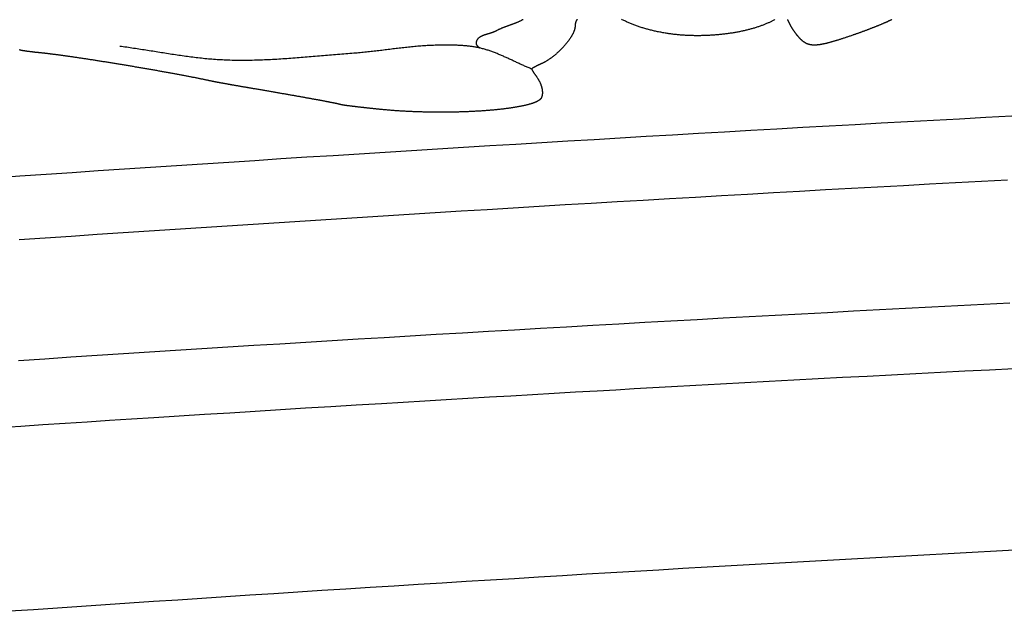
# Model space of a CAD drawing. Units: millimetres. Extents: x -442 to 1315, y -469 to 101.
# Drawn here: x 126 to 200, y -430 to -385 of the extents above; entities that cross this region are included whole.
import ezdxf

# ---------------------------------------------------------------- set-up
doc = ezdxf.new("R2010")
doc.units = ezdxf.units.MM
doc.layers.add('Vector Layer 1', color=7, linetype='Continuous', lineweight=30)

msp = doc.modelspace()

# ---------------------------------------------------------------- linework, layer by layer
at = {"layer": 'Vector Layer 1', "color": 18, "lineweight": 30, "true_color": 0x000000, "extrusion": (0, 0, -1)}
for points in [[(-168.227, -385.265), (-168.223, -385.27), (-168.218, -385.275), (-168.213, -385.28), (-168.208, -385.283), (-168.208, -385.283), (-168.202, -385.288), (-168.195, -385.293), (-168.189, -385.299), (-168.182, -385.306), (-168.176, -385.313), (-168.17, -385.321), (-168.164, -385.33), (-168.158, -385.34), (-168.152, -385.35), (-168.146, -385.36), (-168.141, -385.372), (-168.135, -385.383), (-168.13, -385.396), (-168.125, -385.408), (-168.12, -385.422), (-168.115, -385.435), (-168.11, -385.45), (-168.106, -385.464), (-168.102, -385.479), (-168.098, -385.494), (-168.094, -385.51), (-168.09, -385.526), (-168.087, -385.542), (-168.084, -385.559), (-168.081, -385.575), (-168.078, -385.592), (-168.076, -385.61), (-168.073, -385.627), (-168.072, -385.644), (-168.07, -385.662), (-168.068, -385.68), (-168.067, -385.698), (-168.067, -385.716), (-168.066, -385.734), (-168.066, -385.751), (-168.066, -385.751), (-168.065, -385.773), (-168.064, -385.794), (-168.063, -385.816), (-168.06, -385.839), (-168.057, -385.862), (-168.053, -385.885), (-168.049, -385.908), (-168.044, -385.932), (-168.038, -385.956), (-168.032, -385.981), (-168.025, -386.005), (-168.017, -386.03), (-168.009, -386.056), (-168, -386.081), (-167.991, -386.107), (-167.981, -386.133), (-167.971, -386.16), (-167.96, -386.186), (-167.948, -386.213), (-167.936, -386.24), (-167.923, -386.268), (-167.91, -386.295), (-167.896, -386.323), (-167.882, -386.351), (-167.867, -386.379), (-167.851, -386.408), (-167.836, -386.436), (-167.819, -386.465), (-167.802, -386.494), (-167.785, -386.523), (-167.767, -386.552), (-167.749, -386.581), (-167.73, -386.61), (-167.711, -386.64), (-167.692, -386.67), (-167.672, -386.699), (-167.651, -386.729), (-167.631, -386.759), (-167.609, -386.789), (-167.588, -386.819), (-167.566, -386.849), (-167.543, -386.879), (-167.52, -386.909), (-167.497, -386.939), (-167.474, -386.97), (-167.45, -387), (-167.425, -387.03), (-167.401, -387.06), (-167.376, -387.09), (-167.351, -387.121), (-167.325, -387.151), (-167.299, -387.181), (-167.273, -387.211), (-167.247, -387.241), (-167.22, -387.271), (-167.193, -387.301), (-167.165, -387.331), (-167.138, -387.36), (-167.11, -387.39), (-167.082, -387.419), (-167.054, -387.449), (-167.025, -387.478), (-166.996, -387.507), (-166.967, -387.536), (-166.938, -387.565), (-166.908, -387.594), (-166.879, -387.622), (-166.849, -387.651), (-166.819, -387.679), (-166.789, -387.707), (-166.758, -387.735), (-166.728, -387.762), (-166.697, -387.79), (-166.666, -387.817), (-166.635, -387.844), (-166.604, -387.87), (-166.573, -387.897), (-166.542, -387.923), (-166.51, -387.949), (-166.479, -387.974), (-166.447, -388), (-166.416, -388.025), (-166.384, -388.05), (-166.352, -388.074), (-166.32, -388.098), (-166.288, -388.122), (-166.256, -388.146), (-166.224, -388.169), (-166.192, -388.191), (-166.16, -388.214), (-166.128, -388.236), (-166.096, -388.258), (-166.063, -388.279), (-166.031, -388.3), (-165.999, -388.32), (-165.967, -388.34), (-165.935, -388.36), (-165.903, -388.379), (-165.871, -388.398), (-165.839, -388.417), (-165.807, -388.434), (-165.775, -388.452), (-165.744, -388.469), (-165.712, -388.485), (-165.68, -388.501), (-165.649, -388.517), (-165.618, -388.532), (-165.586, -388.547), (-165.555, -388.561), (-165.555, -388.561), (-165.532, -388.571), (-165.509, -388.581), (-165.486, -388.591), (-165.464, -388.602), (-165.442, -388.612), (-165.419, -388.622), (-165.398, -388.632), (-165.376, -388.642), (-165.355, -388.652), (-165.333, -388.662), (-165.312, -388.672), (-165.292, -388.682), (-165.271, -388.692), (-165.251, -388.702), (-165.232, -388.712), (-165.212, -388.722), (-165.193, -388.731), (-165.174, -388.741), (-165.156, -388.75), (-165.138, -388.759), (-165.12, -388.769), (-165.103, -388.778), (-165.086, -388.787), (-165.07, -388.795), (-165.053, -388.804), (-165.038, -388.813), (-165.022, -388.821), (-165.008, -388.829), (-164.993, -388.838), (-164.979, -388.846), (-164.966, -388.853), (-164.953, -388.861), (-164.941, -388.868), (-164.929, -388.876), (-164.917, -388.883), (-164.906, -388.89), (-164.896, -388.896), (-164.886, -388.903), (-164.877, -388.909), (-164.868, -388.915), (-164.86, -388.921), (-164.853, -388.927), (-164.846, -388.932), (-164.839, -388.937), (-164.834, -388.942), (-164.829, -388.947), (-164.824, -388.951), (-164.82, -388.955), (-164.817, -388.959), (-164.815, -388.963), (-164.813, -388.966), (-164.812, -388.969), (-164.812, -388.972), (-164.812, -388.972), (-164.812, -388.975), (-164.813, -388.979), (-164.814, -388.983), (-164.815, -388.988), (-164.817, -388.994), (-164.82, -389), (-164.823, -389.007), (-164.826, -389.014), (-164.83, -389.022), (-164.834, -389.03), (-164.838, -389.039), (-164.843, -389.048), (-164.848, -389.058), (-164.854, -389.068), (-164.86, -389.078), (-164.866, -389.089), (-164.873, -389.1), (-164.88, -389.112), (-164.887, -389.124), (-164.895, -389.136), (-164.903, -389.149), (-164.911, -389.162), (-164.919, -389.175), (-164.928, -389.189), (-164.937, -389.203), (-164.947, -389.217), (-164.956, -389.231), (-164.966, -389.246), (-164.976, -389.261), (-164.986, -389.276), (-164.997, -389.291), (-165.008, -389.307), (-165.019, -389.323), (-165.03, -389.339), (-165.041, -389.355), (-165.053, -389.371), (-165.064, -389.387), (-165.076, -389.404), (-165.088, -389.42), (-165.1, -389.437), (-165.112, -389.454), (-165.125, -389.47), (-165.137, -389.487), (-165.15, -389.504), (-165.15, -389.504), (-165.17, -389.532), (-165.19, -389.559), (-165.21, -389.587), (-165.229, -389.616), (-165.248, -389.644), (-165.266, -389.672), (-165.284, -389.701), (-165.301, -389.73), (-165.318, -389.759), (-165.335, -389.788), (-165.351, -389.817), (-165.366, -389.847), (-165.381, -389.876), (-165.396, -389.905), (-165.41, -389.935), (-165.424, -389.964), (-165.438, -389.994), (-165.45, -390.024), (-165.463, -390.053), (-165.475, -390.083), (-165.486, -390.113), (-165.497, -390.142), (-165.508, -390.172), (-165.518, -390.201), (-165.528, -390.231), (-165.537, -390.26), (-165.545, -390.289), (-165.553, -390.319), (-165.561, -390.348), (-165.568, -390.377), (-165.575, -390.405), (-165.581, -390.434), (-165.586, -390.463), (-165.591, -390.491), (-165.596, -390.519), (-165.6, -390.547), (-165.604, -390.575), (-165.607, -390.602), (-165.609, -390.63), (-165.611, -390.657), (-165.613, -390.683), (-165.614, -390.71), (-165.614, -390.736), (-165.614, -390.762), (-165.613, -390.788), (-165.612, -390.813), (-165.61, -390.838), (-165.608, -390.862), (-165.605, -390.887), (-165.601, -390.911), (-165.597, -390.934), (-165.593, -390.957), (-165.588, -390.98), (-165.582, -391.002), (-165.576, -391.024), (-165.569, -391.045), (-165.562, -391.066), (-165.554, -391.087), (-165.545, -391.107), (-165.536, -391.126), (-165.526, -391.145), (-165.526, -391.145), (-165.519, -391.158), (-165.511, -391.17), (-165.502, -391.183), (-165.493, -391.195), (-165.482, -391.208), (-165.471, -391.22), (-165.459, -391.233), (-165.447, -391.245), (-165.433, -391.257), (-165.419, -391.269), (-165.404, -391.281), (-165.389, -391.293), (-165.372, -391.305), (-165.355, -391.317), (-165.337, -391.329), (-165.319, -391.341), (-165.3, -391.353), (-165.28, -391.364), (-165.259, -391.376), (-165.238, -391.387), (-165.215, -391.399), (-165.193, -391.41), (-165.169, -391.421), (-165.145, -391.433), (-165.12, -391.444), (-165.094, -391.455), (-165.068, -391.466), (-165.041, -391.477), (-165.014, -391.488), (-164.986, -391.499), (-164.957, -391.51), (-164.927, -391.52), (-164.897, -391.531), (-164.866, -391.542), (-164.835, -391.552), (-164.803, -391.562), (-164.77, -391.573), (-164.737, -391.583), (-164.703, -391.593), (-164.668, -391.603), (-164.633, -391.614), (-164.597, -391.624), (-164.561, -391.634), (-164.524, -391.643), (-164.486, -391.653), (-164.448, -391.663), (-164.409, -391.672), (-164.37, -391.682), (-164.33, -391.692), (-164.29, -391.701), (-164.249, -391.71), (-164.207, -391.72), (-164.165, -391.729), (-164.122, -391.738), (-164.079, -391.747), (-164.035, -391.756), (-163.991, -391.765), (-163.946, -391.774), (-163.901, -391.782), (-163.855, -391.791), (-163.809, -391.799), (-163.762, -391.808), (-163.714, -391.816), (-163.666, -391.825), (-163.618, -391.833), (-163.569, -391.841), (-163.52, -391.849), (-163.47, -391.857), (-163.419, -391.865), (-163.368, -391.873), (-163.317, -391.881), (-163.265, -391.889), (-163.213, -391.896), (-163.16, -391.904), (-163.107, -391.911), (-163.054, -391.918), (-163, -391.926), (-162.945, -391.933), (-162.89, -391.94), (-162.835, -391.947), (-162.779, -391.954), (-162.723, -391.961), (-162.666, -391.968), (-162.609, -391.974), (-162.552, -391.981), (-162.494, -391.987), (-162.436, -391.994), (-162.377, -392), (-162.318, -392.006), (-162.259, -392.013), (-162.199, -392.019), (-162.139, -392.025), (-162.078, -392.031), (-162.017, -392.036), (-161.956, -392.042), (-161.894, -392.048), (-161.832, -392.053), (-161.77, -392.059), (-161.708, -392.064), (-161.645, -392.069), (-161.581, -392.075), (-161.518, -392.08), (-161.454, -392.085), (-161.389, -392.089), (-161.325, -392.094), (-161.26, -392.099), (-161.195, -392.104), (-161.129, -392.108), (-161.063, -392.113), (-160.997, -392.117), (-160.931, -392.121), (-160.864, -392.125), (-160.797, -392.129), (-160.73, -392.133), (-160.662, -392.137), (-160.595, -392.141), (-160.527, -392.145), (-160.458, -392.148), (-160.39, -392.152), (-160.321, -392.155), (-160.252, -392.158), (-160.183, -392.162), (-160.113, -392.165), (-160.044, -392.168), (-159.974, -392.171), (-159.904, -392.173), (-159.833, -392.176), (-159.763, -392.179), (-159.692, -392.181), (-159.621, -392.184), (-159.55, -392.186), (-159.478, -392.188), (-159.407, -392.19), (-159.335, -392.192), (-159.263, -392.194), (-159.191, -392.196), (-159.119, -392.198), (-159.046, -392.199), (-158.974, -392.201), (-158.901, -392.202), (-158.828, -392.203), (-158.755, -392.204), (-158.682, -392.205), (-158.609, -392.206), (-158.536, -392.207), (-158.462, -392.208), (-158.388, -392.209), (-158.315, -392.209), (-158.241, -392.21), (-158.167, -392.21), (-158.093, -392.21), (-158.018, -392.21), (-157.944, -392.21), (-157.87, -392.21), (-157.795, -392.21), (-157.721, -392.21), (-157.646, -392.209), (-157.571, -392.209), (-157.497, -392.208), (-157.422, -392.207), (-157.347, -392.206), (-157.272, -392.205), (-157.197, -392.204), (-157.122, -392.203), (-157.047, -392.202), (-156.972, -392.2), (-156.897, -392.199), (-156.822, -392.197), (-156.746, -392.195), (-156.671, -392.193), (-156.596, -392.191), (-156.521, -392.189), (-156.446, -392.187), (-156.371, -392.185), (-156.295, -392.182), (-156.22, -392.18), (-156.145, -392.177), (-156.07, -392.174), (-155.995, -392.171), (-155.92, -392.168), (-155.845, -392.165), (-155.77, -392.162), (-155.695, -392.158), (-155.62, -392.155), (-155.545, -392.151), (-155.47, -392.147), (-155.395, -392.143), (-155.321, -392.139), (-155.246, -392.135), (-155.172, -392.131), (-155.097, -392.127), (-155.023, -392.122), (-154.949, -392.118), (-154.874, -392.113), (-154.8, -392.108), (-154.726, -392.103), (-154.653, -392.098), (-154.579, -392.093), (-154.505, -392.088), (-154.432, -392.082), (-154.358, -392.077), (-154.285, -392.071), (-154.212, -392.065), (-154.139, -392.059), (-154.066, -392.053), (-153.994, -392.047), (-153.921, -392.041), (-153.849, -392.034), (-153.777, -392.028), (-153.705, -392.021), (-153.633, -392.014), (-153.561, -392.007), (-153.49, -392), (-153.418, -391.993), (-153.418, -391.993), (-153.372, -391.988), (-153.325, -391.983), (-153.279, -391.979), (-153.233, -391.974), (-153.186, -391.969), (-153.14, -391.964), (-153.095, -391.96), (-153.049, -391.955), (-153.004, -391.95), (-152.958, -391.945), (-152.913, -391.941), (-152.868, -391.936), (-152.824, -391.931), (-152.779, -391.926), (-152.735, -391.922), (-152.691, -391.917), (-152.647, -391.912), (-152.603, -391.907), (-152.56, -391.903), (-152.517, -391.898), (-152.474, -391.893), (-152.432, -391.889), (-152.389, -391.884), (-152.347, -391.879), (-152.306, -391.875), (-152.264, -391.87), (-152.223, -391.866), (-152.182, -391.861), (-152.142, -391.856), (-152.102, -391.852), (-152.062, -391.847), (-152.022, -391.843), (-151.983, -391.839), (-151.944, -391.834), (-151.906, -391.83), (-151.868, -391.825), (-151.83, -391.821), (-151.793, -391.817), (-151.756, -391.812), (-151.719, -391.808), (-151.683, -391.804), (-151.647, -391.8), (-151.612, -391.795), (-151.577, -391.791), (-151.542, -391.787), (-151.508, -391.783), (-151.475, -391.779), (-151.442, -391.775), (-151.409, -391.771), (-151.377, -391.767), (-151.345, -391.763), (-151.314, -391.759), (-151.283, -391.756), (-151.252, -391.752), (-151.223, -391.748), (-151.193, -391.744), (-151.165, -391.741), (-151.136, -391.737), (-151.108, -391.734), (-151.081, -391.73), (-151.055, -391.727), (-151.029, -391.723), (-151.003, -391.72), (-150.978, -391.717), (-150.954, -391.713), (-150.93, -391.71), (-150.906, -391.707), (-150.884, -391.704), (-150.862, -391.701), (-150.84, -391.698), (-150.819, -391.695), (-150.799, -391.692), (-150.78, -391.689), (-150.761, -391.686), (-150.742, -391.684), (-150.725, -391.681), (-150.707, -391.679), (-150.691, -391.676), (-150.675, -391.674), (-150.66, -391.671), (-150.646, -391.669), (-150.632, -391.667), (-150.62, -391.664), (-150.607, -391.662), (-150.596, -391.66), (-150.585, -391.658), (-150.575, -391.656), (-150.566, -391.654), (-150.557, -391.653), (-150.549, -391.651), (-150.542, -391.649), (-150.536, -391.648), (-150.53, -391.646), (-150.525, -391.645), (-150.521, -391.643), (-150.521, -391.643), (-150.515, -391.641), (-150.509, -391.639), (-150.501, -391.637), (-150.493, -391.634), (-150.484, -391.632), (-150.474, -391.629), (-150.463, -391.626), (-150.452, -391.623), (-150.44, -391.62), (-150.427, -391.617), (-150.413, -391.613), (-150.399, -391.61), (-150.384, -391.606), (-150.368, -391.603), (-150.352, -391.599), (-150.334, -391.595), (-150.316, -391.591), (-150.297, -391.587), (-150.278, -391.582), (-150.258, -391.578), (-150.237, -391.574), (-150.216, -391.569), (-150.193, -391.564), (-150.17, -391.559), (-150.147, -391.554), (-150.122, -391.549), (-150.097, -391.544), (-150.072, -391.539), (-150.045, -391.533), (-150.018, -391.528), (-149.991, -391.522), (-149.962, -391.516), (-149.933, -391.511), (-149.904, -391.505), (-149.874, -391.499), (-149.843, -391.493), (-149.811, -391.486), (-149.779, -391.48), (-149.746, -391.474), (-149.713, -391.467), (-149.679, -391.46), (-149.644, -391.454), (-149.609, -391.447), (-149.573, -391.44), (-149.536, -391.433), (-149.499, -391.426), (-149.461, -391.418), (-149.423, -391.411), (-149.384, -391.404), (-149.345, -391.396), (-149.305, -391.389), (-149.264, -391.381), (-149.223, -391.373), (-149.181, -391.365), (-149.139, -391.357), (-149.096, -391.349), (-149.052, -391.341), (-149.008, -391.333), (-148.964, -391.325), (-148.919, -391.316), (-148.873, -391.308), (-148.827, -391.299), (-148.78, -391.291), (-148.733, -391.282), (-148.686, -391.273), (-148.637, -391.264), (-148.589, -391.255), (-148.539, -391.246), (-148.49, -391.237), (-148.439, -391.228), (-148.389, -391.219), (-148.337, -391.209), (-148.286, -391.2), (-148.234, -391.19), (-148.181, -391.181), (-148.128, -391.171), (-148.074, -391.161), (-148.02, -391.152), (-147.965, -391.142), (-147.91, -391.132), (-147.855, -391.122), (-147.799, -391.112), (-147.743, -391.102), (-147.686, -391.091), (-147.629, -391.081), (-147.571, -391.071), (-147.513, -391.061), (-147.454, -391.05), (-147.395, -391.04), (-147.336, -391.029), (-147.276, -391.018), (-147.216, -391.008), (-147.156, -390.997), (-147.095, -390.986), (-147.033, -390.975), (-146.971, -390.964), (-146.909, -390.953), (-146.847, -390.942), (-146.784, -390.931), (-146.721, -390.92), (-146.657, -390.909), (-146.593, -390.898), (-146.529, -390.886), (-146.464, -390.875), (-146.399, -390.864), (-146.333, -390.852), (-146.268, -390.841), (-146.202, -390.829), (-146.135, -390.818), (-146.068, -390.806), (-146.001, -390.794), (-145.934, -390.782), (-145.866, -390.771), (-145.798, -390.759), (-145.73, -390.747), (-145.661, -390.735), (-145.592, -390.723), (-145.523, -390.711), (-145.453, -390.699), (-145.383, -390.687), (-145.313, -390.675), (-145.243, -390.663), (-145.172, -390.651), (-145.101, -390.639), (-145.03, -390.626), (-144.958, -390.614), (-144.886, -390.602), (-144.814, -390.589), (-144.742, -390.577), (-144.67, -390.565), (-144.597, -390.552), (-144.524, -390.54), (-144.451, -390.527), (-144.377, -390.515), (-144.303, -390.502), (-144.23, -390.49), (-144.155, -390.477), (-144.081, -390.464), (-144.007, -390.452), (-144.007, -390.452), (-143.96, -390.444), (-143.914, -390.436), (-143.867, -390.428), (-143.821, -390.42), (-143.774, -390.412), (-143.728, -390.404), (-143.682, -390.396), (-143.636, -390.389), (-143.59, -390.381), (-143.544, -390.373), (-143.498, -390.365), (-143.452, -390.357), (-143.406, -390.349), (-143.36, -390.341), (-143.315, -390.333), (-143.27, -390.326), (-143.224, -390.318), (-143.179, -390.31), (-143.134, -390.302), (-143.09, -390.294), (-143.045, -390.287), (-143, -390.279), (-142.956, -390.271), (-142.912, -390.264), (-142.868, -390.256), (-142.825, -390.248), (-142.781, -390.241), (-142.738, -390.233), (-142.695, -390.226), (-142.653, -390.218), (-142.61, -390.211), (-142.568, -390.203), (-142.526, -390.196), (-142.484, -390.189), (-142.443, -390.181), (-142.402, -390.174), (-142.361, -390.167), (-142.321, -390.16), (-142.281, -390.153), (-142.241, -390.146), (-142.202, -390.139), (-142.162, -390.132), (-142.124, -390.125), (-142.085, -390.118), (-142.047, -390.111), (-142.01, -390.105), (-141.972, -390.098), (-141.936, -390.091), (-141.899, -390.085), (-141.863, -390.078), (-141.828, -390.072), (-141.792, -390.065), (-141.758, -390.059), (-141.723, -390.053), (-141.69, -390.047), (-141.656, -390.041), (-141.623, -390.035), (-141.591, -390.029), (-141.559, -390.023), (-141.527, -390.017), (-141.496, -390.012), (-141.466, -390.006), (-141.436, -390.001), (-141.407, -389.995), (-141.378, -389.99), (-141.35, -389.985), (-141.322, -389.979), (-141.295, -389.974), (-141.268, -389.969), (-141.242, -389.965), (-141.217, -389.96), (-141.192, -389.955), (-141.167, -389.951), (-141.144, -389.946), (-141.121, -389.942), (-141.098, -389.937), (-141.077, -389.933), (-141.056, -389.929), (-141.035, -389.925), (-141.015, -389.921), (-140.996, -389.918), (-140.978, -389.914), (-140.96, -389.91), (-140.943, -389.907), (-140.927, -389.904), (-140.911, -389.901), (-140.896, -389.898), (-140.882, -389.895), (-140.868, -389.892), (-140.856, -389.889), (-140.844, -389.887), (-140.833, -389.884), (-140.822, -389.882), (-140.822, -389.882), (-140.778, -389.872), (-140.734, -389.862), (-140.689, -389.853), (-140.643, -389.843), (-140.597, -389.833), (-140.55, -389.823), (-140.502, -389.812), (-140.454, -389.802), (-140.405, -389.792), (-140.355, -389.781), (-140.305, -389.771), (-140.254, -389.76), (-140.202, -389.749), (-140.15, -389.739), (-140.097, -389.728), (-140.044, -389.717), (-139.99, -389.706), (-139.936, -389.695), (-139.881, -389.684), (-139.825, -389.673), (-139.769, -389.661), (-139.712, -389.65), (-139.655, -389.639), (-139.597, -389.627), (-139.538, -389.616), (-139.479, -389.604), (-139.42, -389.592), (-139.36, -389.581), (-139.3, -389.569), (-139.239, -389.557), (-139.177, -389.545), (-139.116, -389.533), (-139.053, -389.521), (-138.99, -389.509), (-138.927, -389.497), (-138.863, -389.485), (-138.799, -389.473), (-138.735, -389.461), (-138.67, -389.448), (-138.604, -389.436), (-138.539, -389.424), (-138.472, -389.411), (-138.406, -389.399), (-138.339, -389.386), (-138.271, -389.374), (-138.204, -389.361), (-138.136, -389.349), (-138.067, -389.336), (-137.998, -389.323), (-137.929, -389.311), (-137.86, -389.298), (-137.79, -389.285), (-137.72, -389.272), (-137.649, -389.26), (-137.579, -389.247), (-137.508, -389.234), (-137.436, -389.221), (-137.365, -389.208), (-137.293, -389.195), (-137.221, -389.182), (-137.148, -389.169), (-137.076, -389.156), (-137.003, -389.143), (-136.929, -389.13), (-136.856, -389.117), (-136.783, -389.104), (-136.709, -389.091), (-136.635, -389.078), (-136.561, -389.065), (-136.486, -389.052), (-136.412, -389.039), (-136.337, -389.026), (-136.262, -389.013), (-136.187, -389), (-136.112, -388.987), (-136.036, -388.974), (-135.961, -388.96), (-135.885, -388.947), (-135.809, -388.934), (-135.733, -388.921), (-135.657, -388.908), (-135.581, -388.895), (-135.505, -388.882), (-135.429, -388.869), (-135.352, -388.856), (-135.276, -388.843), (-135.2, -388.83), (-135.123, -388.817), (-135.046, -388.804), (-134.97, -388.791), (-134.893, -388.778), (-134.816, -388.765), (-134.74, -388.752), (-134.663, -388.739), (-134.586, -388.727), (-134.51, -388.714), (-134.433, -388.701), (-134.356, -388.688), (-134.28, -388.676), (-134.203, -388.663), (-134.126, -388.65), (-134.05, -388.638), (-133.973, -388.625), (-133.897, -388.612), (-133.821, -388.6), (-133.744, -388.587), (-133.668, -388.575), (-133.592, -388.562), (-133.516, -388.55), (-133.44, -388.538), (-133.364, -388.525), (-133.289, -388.513), (-133.213, -388.501), (-133.138, -388.489), (-133.063, -388.477), (-132.988, -388.465), (-132.913, -388.453), (-132.838, -388.441), (-132.763, -388.429), (-132.689, -388.417), (-132.615, -388.405), (-132.541, -388.393), (-132.467, -388.382), (-132.394, -388.37), (-132.32, -388.359), (-132.247, -388.347), (-132.174, -388.336), (-132.102, -388.324), (-132.029, -388.313), (-131.957, -388.302), (-131.885, -388.291), (-131.814, -388.28), (-131.742, -388.269), (-131.671, -388.258), (-131.601, -388.247), (-131.53, -388.236), (-131.46, -388.225), (-131.39, -388.215), (-131.321, -388.204), (-131.252, -388.194), (-131.183, -388.183), (-131.115, -388.173), (-131.047, -388.163), (-130.979, -388.153), (-130.912, -388.143), (-130.845, -388.133), (-130.778, -388.123), (-130.712, -388.113), (-130.646, -388.103), (-130.581, -388.094), (-130.516, -388.084), (-130.451, -388.075), (-130.387, -388.065), (-130.324, -388.056), (-130.26, -388.047), (-130.198, -388.038), (-130.135, -388.029), (-130.074, -388.02), (-130.012, -388.011), (-129.951, -388.003), (-129.891, -387.994), (-129.831, -387.986), (-129.772, -387.978), (-129.713, -387.969), (-129.655, -387.961), (-129.597, -387.953), (-129.54, -387.946), (-129.483, -387.938), (-129.427, -387.93), (-129.371, -387.923), (-129.316, -387.915), (-129.262, -387.908), (-129.208, -387.901), (-129.154, -387.894), (-129.102, -387.887), (-129.05, -387.88), (-128.998, -387.874), (-128.947, -387.867), (-128.897, -387.861), (-128.848, -387.854), (-128.799, -387.848), (-128.75, -387.842), (-128.703, -387.836), (-128.656, -387.831), (-128.609, -387.825), (-128.564, -387.82), (-128.519, -387.814), (-128.474, -387.809), (-128.431, -387.804), (-128.388, -387.799), (-128.346, -387.795), (-128.305, -387.79), (-128.264, -387.785), (-128.224, -387.781), (-128.185, -387.777), (-128.146, -387.773), (-128.109, -387.769), (-128.072, -387.765), (-128.036, -387.762), (-128.036, -387.762), (-128.001, -387.759), (-127.967, -387.755), (-127.933, -387.752), (-127.899, -387.748), (-127.865, -387.745), (-127.831, -387.741), (-127.797, -387.738), (-127.764, -387.734), (-127.731, -387.731), (-127.698, -387.727), (-127.665, -387.724), (-127.632, -387.72), (-127.6, -387.717), (-127.568, -387.713), (-127.536, -387.709), (-127.504, -387.706), (-127.473, -387.702), (-127.442, -387.699), (-127.411, -387.695), (-127.38, -387.691), (-127.35, -387.688), (-127.32, -387.684), (-127.291, -387.681), (-127.261, -387.677), (-127.233, -387.673), (-127.204, -387.67), (-127.176, -387.666), (-127.148, -387.663), (-127.121, -387.659), (-127.094, -387.656), (-127.067, -387.652), (-127.041, -387.649), (-127.015, -387.645), (-126.989, -387.642), (-126.965, -387.638), (-126.94, -387.635), (-126.916, -387.631), (-126.892, -387.628), (-126.869, -387.625), (-126.847, -387.621), (-126.825, -387.618), (-126.803, -387.615), (-126.782, -387.612), (-126.762, -387.608), (-126.742, -387.605), (-126.722, -387.602), (-126.703, -387.599), (-126.685, -387.596), (-126.667, -387.593), (-126.65, -387.59), (-126.633, -387.587), (-126.618, -387.584), (-126.602, -387.581), (-126.587, -387.578), (-126.573, -387.576), (-126.56, -387.573), (-126.547, -387.57), (-126.535, -387.568), (-126.524, -387.565), (-126.513, -387.563), (-126.503, -387.56), (-126.493, -387.558), (-126.485, -387.556), (-126.477, -387.553), (-126.47, -387.551), (-126.463, -387.549), (-126.458, -387.547), (-126.453, -387.545), (-126.448, -387.543), (-126.445, -387.541), (-126.445, -387.541), (-126.438, -387.537), (-126.431, -387.533), (-126.423, -387.529)], [(-164.167, -385.255), (-164.138, -385.272), (-164.109, -385.289), (-164.079, -385.306), (-164.049, -385.322), (-164.018, -385.338), (-163.988, -385.354), (-163.957, -385.37), (-163.926, -385.385), (-163.895, -385.4), (-163.863, -385.415), (-163.831, -385.429), (-163.799, -385.443), (-163.767, -385.458), (-163.735, -385.471), (-163.702, -385.485), (-163.67, -385.499), (-163.637, -385.512), (-163.604, -385.525), (-163.571, -385.538), (-163.537, -385.551), (-163.504, -385.564), (-163.47, -385.577), (-163.437, -385.59), (-163.403, -385.602), (-163.369, -385.615), (-163.336, -385.627), (-163.302, -385.639), (-163.268, -385.651), (-163.234, -385.664), (-163.2, -385.676), (-163.166, -385.688), (-163.132, -385.7), (-163.098, -385.712), (-163.064, -385.724), (-163.03, -385.737), (-162.996, -385.749), (-162.962, -385.761), (-162.928, -385.773), (-162.894, -385.786), (-162.86, -385.798), (-162.826, -385.81), (-162.793, -385.823), (-162.759, -385.836), (-162.726, -385.848), (-162.692, -385.861), (-162.659, -385.874), (-162.626, -385.888), (-162.593, -385.901), (-162.56, -385.914), (-162.527, -385.928), (-162.495, -385.942), (-162.462, -385.956), (-162.43, -385.97), (-162.398, -385.985), (-162.366, -385.999), (-162.335, -386.014), (-162.304, -386.029), (-162.272, -386.045), (-162.242, -386.06), (-162.211, -386.076), (-162.181, -386.093), (-162.15, -386.109), (-162.15, -386.109), (-162.133, -386.119), (-162.115, -386.128), (-162.096, -386.137), (-162.077, -386.147), (-162.058, -386.155), (-162.039, -386.164), (-162.02, -386.173), (-162, -386.181), (-161.98, -386.189), (-161.96, -386.197), (-161.939, -386.205), (-161.919, -386.213), (-161.898, -386.221), (-161.877, -386.228), (-161.856, -386.236), (-161.835, -386.243), (-161.813, -386.25), (-161.792, -386.257), (-161.77, -386.264), (-161.748, -386.271), (-161.726, -386.278), (-161.705, -386.285), (-161.682, -386.292), (-161.66, -386.299), (-161.638, -386.306), (-161.616, -386.312), (-161.594, -386.319), (-161.572, -386.326), (-161.549, -386.333), (-161.527, -386.339), (-161.505, -386.346), (-161.483, -386.353), (-161.461, -386.359), (-161.439, -386.366), (-161.417, -386.373), (-161.395, -386.38), (-161.373, -386.387), (-161.351, -386.394), (-161.329, -386.401), (-161.308, -386.409), (-161.286, -386.416), (-161.265, -386.423), (-161.244, -386.431), (-161.223, -386.438), (-161.202, -386.446), (-161.182, -386.454), (-161.161, -386.462), (-161.141, -386.47), (-161.121, -386.479), (-161.102, -386.487), (-161.082, -386.496), (-161.063, -386.505), (-161.044, -386.514), (-161.025, -386.523), (-161.007, -386.533), (-160.989, -386.542), (-160.971, -386.552), (-160.954, -386.562), (-160.937, -386.573), (-160.92, -386.583), (-160.904, -386.594), (-160.888, -386.605), (-160.872, -386.616), (-160.857, -386.628), (-160.842, -386.64), (-160.828, -386.652), (-160.814, -386.665), (-160.8, -386.678), (-160.787, -386.691), (-160.774, -386.704), (-160.762, -386.718), (-160.751, -386.732), (-160.74, -386.746), (-160.729, -386.761), (-160.719, -386.776), (-160.709, -386.792), (-160.7, -386.808), (-160.692, -386.824), (-160.684, -386.841), (-160.676, -386.858), (-160.669, -386.875), (-160.663, -386.893), (-160.658, -386.912), (-160.653, -386.931), (-160.648, -386.95), (-160.645, -386.969), (-160.645, -386.969), (-160.643, -386.983), (-160.642, -386.997), (-160.641, -387.011), (-160.641, -387.024), (-160.642, -387.038), (-160.643, -387.051), (-160.645, -387.064), (-160.648, -387.076), (-160.651, -387.089), (-160.655, -387.101), (-160.66, -387.114), (-160.665, -387.126), (-160.67, -387.138), (-160.676, -387.149), (-160.683, -387.161), (-160.69, -387.172), (-160.697, -387.184), (-160.705, -387.195), (-160.714, -387.206), (-160.723, -387.217), (-160.732, -387.228), (-160.741, -387.239), (-160.751, -387.25), (-160.762, -387.26), (-160.772, -387.271), (-160.783, -387.281), (-160.794, -387.291), (-160.806, -387.302), (-160.817, -387.312), (-160.829, -387.322), (-160.842, -387.332), (-160.854, -387.342), (-160.867, -387.352), (-160.879, -387.362), (-160.892, -387.372), (-160.905, -387.381), (-160.918, -387.391)], [(-183.028, -385.258), (-183.007, -385.27), (-183.007, -385.27), (-182.963, -385.296), (-182.918, -385.321), (-182.872, -385.347), (-182.825, -385.372), (-182.778, -385.396), (-182.73, -385.421), (-182.681, -385.445), (-182.632, -385.469), (-182.582, -385.492), (-182.531, -385.516), (-182.48, -385.539), (-182.427, -385.562), (-182.375, -385.585), (-182.321, -385.607), (-182.267, -385.629), (-182.213, -385.651), (-182.157, -385.673), (-182.102, -385.694), (-182.045, -385.715), (-181.988, -385.736), (-181.93, -385.756), (-181.872, -385.777), (-181.813, -385.797), (-181.754, -385.816), (-181.694, -385.836), (-181.634, -385.855), (-181.573, -385.874), (-181.512, -385.893), (-181.45, -385.911), (-181.387, -385.929), (-181.324, -385.947), (-181.261, -385.965), (-181.197, -385.982), (-181.133, -385.999), (-181.068, -386.016), (-181.003, -386.032), (-180.937, -386.048), (-180.871, -386.064), (-180.805, -386.08), (-180.738, -386.095), (-180.671, -386.11), (-180.603, -386.125), (-180.535, -386.139), (-180.467, -386.153), (-180.398, -386.167), (-180.329, -386.181), (-180.26, -386.194), (-180.19, -386.207), (-180.12, -386.22), (-180.05, -386.232), (-179.979, -386.244), (-179.908, -386.256), (-179.837, -386.267), (-179.765, -386.278), (-179.693, -386.289), (-179.621, -386.3), (-179.549, -386.31), (-179.476, -386.32), (-179.404, -386.33), (-179.331, -386.339), (-179.258, -386.348), (-179.184, -386.357), (-179.111, -386.365), (-179.037, -386.373), (-178.963, -386.381), (-178.889, -386.388), (-178.814, -386.395), (-178.74, -386.402), (-178.665, -386.409), (-178.591, -386.415), (-178.516, -386.421), (-178.441, -386.426), (-178.366, -386.431), (-178.291, -386.436), (-178.216, -386.441), (-178.141, -386.445), (-178.065, -386.449), (-177.99, -386.452), (-177.914, -386.455), (-177.839, -386.458), (-177.763, -386.461), (-177.688, -386.463), (-177.612, -386.465), (-177.537, -386.466), (-177.461, -386.468), (-177.386, -386.468), (-177.31, -386.469), (-177.235, -386.469), (-177.16, -386.469), (-177.084, -386.468), (-177.009, -386.468), (-176.934, -386.466), (-176.859, -386.465), (-176.784, -386.463), (-176.709, -386.461), (-176.634, -386.458), (-176.559, -386.455), (-176.485, -386.452), (-176.41, -386.448), (-176.336, -386.444), (-176.262, -386.44), (-176.188, -386.435), (-176.114, -386.43), (-176.041, -386.424), (-175.967, -386.418), (-175.894, -386.412), (-175.821, -386.406), (-175.748, -386.399), (-175.676, -386.391), (-175.603, -386.384), (-175.531, -386.376), (-175.46, -386.367), (-175.388, -386.359), (-175.317, -386.349), (-175.246, -386.34), (-175.175, -386.33), (-175.105, -386.32), (-175.035, -386.309), (-174.965, -386.298), (-174.895, -386.287), (-174.895, -386.287), (-174.812, -386.273), (-174.73, -386.258), (-174.648, -386.244), (-174.567, -386.229), (-174.487, -386.214), (-174.408, -386.198), (-174.329, -386.183), (-174.251, -386.167), (-174.173, -386.15), (-174.096, -386.134), (-174.02, -386.117), (-173.944, -386.1), (-173.869, -386.082), (-173.795, -386.065), (-173.721, -386.047), (-173.648, -386.028), (-173.575, -386.009), (-173.503, -385.99), (-173.432, -385.971), (-173.361, -385.951), (-173.29, -385.931), (-173.22, -385.911), (-173.151, -385.89), (-173.082, -385.869), (-173.013, -385.847), (-172.945, -385.825), (-172.878, -385.803), (-172.811, -385.78), (-172.744, -385.757), (-172.678, -385.733), (-172.612, -385.709), (-172.546, -385.685), (-172.481, -385.66), (-172.416, -385.635), (-172.352, -385.61), (-172.288, -385.584), (-172.224, -385.557), (-172.16, -385.53), (-172.097, -385.503), (-172.035, -385.475), (-171.972, -385.447), (-171.91, -385.418), (-171.848, -385.389), (-171.786, -385.359), (-171.724, -385.329), (-171.663, -385.298), (-171.602, -385.267), (-171.541, -385.236)], [(-191.802, -385.262), (-191.781, -385.273), (-191.76, -385.284), (-191.737, -385.295), (-191.715, -385.306), (-191.691, -385.318), (-191.667, -385.33), (-191.642, -385.342), (-191.617, -385.354), (-191.591, -385.366), (-191.564, -385.378), (-191.537, -385.391), (-191.509, -385.404), (-191.481, -385.417), (-191.452, -385.43), (-191.423, -385.443), (-191.393, -385.456), (-191.363, -385.47), (-191.332, -385.483), (-191.301, -385.497), (-191.269, -385.511), (-191.237, -385.525), (-191.204, -385.539), (-191.171, -385.554), (-191.137, -385.568), (-191.103, -385.583), (-191.069, -385.597), (-191.034, -385.612), (-190.999, -385.627), (-190.963, -385.642), (-190.927, -385.657), (-190.89, -385.672), (-190.853, -385.687), (-190.816, -385.703), (-190.779, -385.718), (-190.741, -385.733), (-190.703, -385.749), (-190.664, -385.765), (-190.625, -385.78), (-190.586, -385.796), (-190.547, -385.812), (-190.507, -385.828), (-190.467, -385.843), (-190.426, -385.859), (-190.386, -385.875), (-190.345, -385.891), (-190.304, -385.907), (-190.263, -385.923), (-190.221, -385.94), (-190.18, -385.956), (-190.138, -385.972), (-190.096, -385.988), (-190.054, -386.004), (-190.011, -386.02), (-189.969, -386.036), (-189.926, -386.053), (-189.883, -386.069), (-189.84, -386.085), (-189.797, -386.101), (-189.754, -386.117), (-189.71, -386.133), (-189.667, -386.149), (-189.623, -386.165), (-189.58, -386.181), (-189.536, -386.197), (-189.492, -386.213), (-189.449, -386.229), (-189.405, -386.245), (-189.361, -386.261), (-189.317, -386.277), (-189.273, -386.292), (-189.229, -386.308), (-189.186, -386.324), (-189.142, -386.339), (-189.098, -386.354), (-189.054, -386.37), (-189.011, -386.385), (-188.967, -386.4), (-188.923, -386.415), (-188.88, -386.43), (-188.88, -386.43), (-188.819, -386.451), (-188.758, -386.472), (-188.699, -386.492), (-188.64, -386.512), (-188.581, -386.532), (-188.524, -386.551), (-188.467, -386.571), (-188.411, -386.589), (-188.355, -386.608), (-188.3, -386.626), (-188.246, -386.644), (-188.193, -386.662), (-188.14, -386.679), (-188.087, -386.696), (-188.036, -386.713), (-187.985, -386.729), (-187.935, -386.746), (-187.885, -386.761), (-187.836, -386.777), (-187.788, -386.792), (-187.74, -386.807), (-187.693, -386.822), (-187.646, -386.836), (-187.6, -386.85), (-187.555, -386.864), (-187.51, -386.877), (-187.466, -386.89), (-187.422, -386.903), (-187.379, -386.916), (-187.337, -386.928), (-187.295, -386.94), (-187.254, -386.952), (-187.213, -386.963), (-187.172, -386.974), (-187.133, -386.985), (-187.093, -386.995), (-187.055, -387.005), (-187.016, -387.015), (-186.979, -387.025), (-186.941, -387.034), (-186.905, -387.043), (-186.869, -387.052), (-186.833, -387.06), (-186.798, -387.068), (-186.763, -387.076), (-186.728, -387.083), (-186.695, -387.091), (-186.661, -387.097), (-186.628, -387.104), (-186.596, -387.11), (-186.564, -387.116), (-186.532, -387.122), (-186.501, -387.127), (-186.47, -387.133), (-186.44, -387.137), (-186.41, -387.142), (-186.38, -387.146), (-186.351, -387.15), (-186.322, -387.154), (-186.294, -387.157), (-186.266, -387.16), (-186.238, -387.163), (-186.211, -387.165), (-186.184, -387.168), (-186.158, -387.169), (-186.131, -387.171), (-186.106, -387.172), (-186.08, -387.173), (-186.055, -387.174), (-186.03, -387.175), (-186.005, -387.175), (-185.981, -387.175), (-185.957, -387.174), (-185.934, -387.173), (-185.91, -387.172), (-185.887, -387.171), (-185.865, -387.169), (-185.842, -387.167), (-185.82, -387.165), (-185.798, -387.163), (-185.777, -387.16), (-185.755, -387.157), (-185.734, -387.154), (-185.713, -387.15), (-185.693, -387.146), (-185.672, -387.142), (-185.652, -387.137), (-185.632, -387.132), (-185.612, -387.127), (-185.593, -387.122), (-185.573, -387.116), (-185.554, -387.11), (-185.535, -387.104), (-185.516, -387.098), (-185.498, -387.091), (-185.479, -387.084), (-185.461, -387.076), (-185.443, -387.069), (-185.425, -387.061), (-185.407, -387.052), (-185.39, -387.044), (-185.372, -387.035), (-185.355, -387.026), (-185.338, -387.016), (-185.321, -387.007), (-185.304, -386.997), (-185.287, -386.987), (-185.27, -386.976), (-185.253, -386.965), (-185.237, -386.954), (-185.22, -386.943), (-185.204, -386.931), (-185.188, -386.919), (-185.171, -386.907), (-185.155, -386.894), (-185.139, -386.881), (-185.123, -386.868), (-185.107, -386.855), (-185.091, -386.841), (-185.075, -386.827), (-185.059, -386.813), (-185.043, -386.798), (-185.027, -386.784), (-185.011, -386.769), (-184.995, -386.753), (-184.979, -386.737), (-184.963, -386.722), (-184.948, -386.705), (-184.932, -386.689), (-184.916, -386.672), (-184.9, -386.655), (-184.884, -386.638), (-184.868, -386.62), (-184.851, -386.602), (-184.835, -386.584), (-184.819, -386.565), (-184.803, -386.547), (-184.803, -386.547), (-184.786, -386.527), (-184.769, -386.506), (-184.751, -386.486), (-184.734, -386.464), (-184.716, -386.442), (-184.699, -386.42), (-184.681, -386.397), (-184.663, -386.374), (-184.645, -386.351), (-184.627, -386.327), (-184.61, -386.303), (-184.592, -386.279), (-184.574, -386.254), (-184.556, -386.229), (-184.538, -386.204), (-184.52, -386.179), (-184.503, -386.153), (-184.485, -386.127), (-184.467, -386.102), (-184.45, -386.076), (-184.433, -386.05), (-184.416, -386.024), (-184.399, -385.998), (-184.382, -385.972), (-184.366, -385.946), (-184.349, -385.92), (-184.333, -385.894), (-184.317, -385.869), (-184.302, -385.843), (-184.287, -385.818), (-184.272, -385.792), (-184.257, -385.767), (-184.243, -385.742), (-184.229, -385.718), (-184.215, -385.694), (-184.202, -385.67), (-184.189, -385.646), (-184.177, -385.623), (-184.165, -385.6), (-184.153, -385.577), (-184.142, -385.555), (-184.132, -385.533), (-184.122, -385.512), (-184.112, -385.492), (-184.103, -385.471), (-184.103, -385.471), (-184.094, -385.452), (-184.085, -385.432), (-184.076, -385.413), (-184.067, -385.393), (-184.058, -385.374), (-184.049, -385.355), (-184.039, -385.337), (-184.03, -385.319), (-184.021, -385.3), (-184.011, -385.283), (-184.002, -385.265)], [(-126.344, -410.823), (-128.309, -410.694), (-130.273, -410.565), (-132.238, -410.438), (-134.203, -410.311), (-136.167, -410.185), (-136.167, -410.185), (-138.121, -410.061), (-140.075, -409.938), (-142.029, -409.815), (-143.983, -409.693), (-145.937, -409.572), (-147.891, -409.452), (-149.845, -409.333), (-151.799, -409.215), (-153.754, -409.097), (-155.708, -408.98), (-157.662, -408.864), (-159.616, -408.749), (-161.571, -408.634), (-163.525, -408.52), (-165.48, -408.407), (-167.434, -408.295), (-169.389, -408.184), (-171.343, -408.073), (-173.298, -407.964), (-175.253, -407.855), (-177.208, -407.747), (-179.162, -407.639), (-181.117, -407.533), (-183.072, -407.427), (-185.027, -407.322), (-186.982, -407.218), (-188.937, -407.115), (-190.892, -407.012), (-192.847, -406.91), (-194.802, -406.809), (-196.757, -406.709), (-198.713, -406.61), (-200.668, -406.511)], [(-200.954, -411.457), (-199.12, -411.549), (-197.287, -411.642), (-195.453, -411.735), (-193.62, -411.83), (-191.787, -411.925), (-189.953, -412.021), (-188.12, -412.117), (-186.287, -412.214), (-184.454, -412.312), (-182.62, -412.411), (-180.787, -412.51), (-178.954, -412.61), (-177.121, -412.711), (-175.288, -412.813), (-175.288, -412.813), (-173.897, -412.89), (-172.505, -412.968), (-171.114, -413.046), (-169.722, -413.125), (-169.722, -413.125), (-168.106, -413.217), (-166.49, -413.31), (-164.874, -413.403), (-163.258, -413.497), (-161.642, -413.591), (-160.025, -413.685), (-158.409, -413.78), (-156.793, -413.876), (-155.177, -413.972), (-153.561, -414.069), (-153.561, -414.069), (-151.663, -414.184), (-149.765, -414.299), (-147.868, -414.416), (-145.97, -414.533), (-144.072, -414.65), (-142.174, -414.769), (-140.277, -414.888), (-138.379, -415.007), (-136.482, -415.128), (-136.482, -415.128), (-134.82, -415.234), (-133.158, -415.341), (-131.496, -415.449), (-129.834, -415.557), (-128.173, -415.666), (-126.511, -415.775), (-124.849, -415.885)], [(-201.453, -425.035), (-199.645, -425.131), (-197.836, -425.228), (-196.029, -425.326), (-194.221, -425.424), (-192.413, -425.523), (-190.606, -425.623), (-188.799, -425.723), (-186.992, -425.824), (-185.185, -425.925), (-183.378, -426.028), (-181.571, -426.13), (-179.765, -426.234), (-177.959, -426.338), (-176.153, -426.443), (-174.347, -426.548), (-172.542, -426.654), (-170.736, -426.761), (-168.931, -426.869), (-167.126, -426.977), (-165.321, -427.086), (-163.517, -427.195), (-161.712, -427.305), (-159.908, -427.416), (-158.104, -427.527), (-156.3, -427.639), (-154.496, -427.752), (-152.693, -427.865), (-150.89, -427.979), (-149.087, -428.094), (-147.284, -428.209), (-145.481, -428.325), (-143.679, -428.441), (-141.876, -428.559), (-140.074, -428.677), (-138.273, -428.795), (-136.471, -428.914), (-134.67, -429.034), (-132.869, -429.155), (-131.068, -429.276), (-129.267, -429.398), (-127.466, -429.52), (-125.666, -429.644)]]:
    msp.add_lwpolyline(points, dxfattribs=at)
at = {"layer": 'Vector Layer 1', "color": 18, "lineweight": 30, "true_color": 0x000000}
for points in [[(164.812, -388.972), (164.745, -388.944), (164.678, -388.916), (164.611, -388.888), (164.544, -388.86), (164.477, -388.831), (164.411, -388.802), (164.344, -388.773), (164.278, -388.743), (164.212, -388.713), (164.145, -388.683), (164.079, -388.653), (164.013, -388.623), (163.947, -388.592), (163.881, -388.562), (163.815, -388.531), (163.749, -388.5), (163.683, -388.47), (163.617, -388.439), (163.551, -388.408), (163.485, -388.377), (163.419, -388.346), (163.353, -388.315), (163.287, -388.284), (163.221, -388.253), (163.155, -388.223), (163.089, -388.192), (163.023, -388.162), (162.956, -388.132), (162.89, -388.102), (162.824, -388.072), (162.758, -388.042), (162.691, -388.012), (162.625, -387.983), (162.558, -387.954), (162.491, -387.926), (162.425, -387.897), (162.358, -387.869), (162.291, -387.842), (162.224, -387.814), (162.156, -387.787), (162.089, -387.761), (162.021, -387.735), (161.954, -387.709), (161.886, -387.684), (161.818, -387.659), (161.75, -387.635), (161.682, -387.611), (161.613, -387.588), (161.545, -387.566), (161.476, -387.544), (161.407, -387.522), (161.338, -387.502), (161.268, -387.482), (161.199, -387.462), (161.129, -387.443), (161.059, -387.425), (160.989, -387.408), (160.918, -387.391), (160.918, -387.391), (160.849, -387.376), (160.78, -387.361), (160.71, -387.347), (160.641, -387.334), (160.571, -387.321), (160.501, -387.309), (160.431, -387.298), (160.361, -387.287), (160.291, -387.277), (160.221, -387.267), (160.151, -387.259), (160.08, -387.25), (160.01, -387.243), (159.939, -387.235), (159.868, -387.229), (159.798, -387.222), (159.727, -387.217), (159.656, -387.212), (159.585, -387.207), (159.514, -387.202), (159.443, -387.198), (159.372, -387.195), (159.301, -387.192), (159.23, -387.189), (159.158, -387.187), (159.087, -387.184), (159.016, -387.183), (158.945, -387.181), (158.873, -387.18), (158.802, -387.179), (158.731, -387.178), (158.659, -387.178), (158.588, -387.178), (158.517, -387.178), (158.446, -387.178), (158.374, -387.178), (158.303, -387.179), (158.232, -387.179), (158.161, -387.18), (158.09, -387.181), (158.019, -387.182), (157.948, -387.182), (157.877, -387.183), (157.806, -387.184), (157.806, -387.184), (157.688, -387.187), (157.57, -387.189), (157.453, -387.193), (157.335, -387.197), (157.218, -387.202), (157.101, -387.208), (156.983, -387.214), (156.866, -387.221), (156.749, -387.229), (156.631, -387.237), (156.514, -387.245), (156.397, -387.255), (156.28, -387.264), (156.163, -387.274), (156.046, -387.285), (155.929, -387.296), (155.811, -387.307), (155.694, -387.319), (155.577, -387.331), (155.46, -387.344), (155.343, -387.356), (155.226, -387.369), (155.109, -387.383), (154.993, -387.396), (154.876, -387.41), (154.759, -387.424), (154.642, -387.438), (154.525, -387.452), (154.408, -387.466), (154.291, -387.481), (154.174, -387.495), (154.057, -387.51), (153.94, -387.524), (153.823, -387.539), (153.706, -387.553), (153.589, -387.567), (153.473, -387.582), (153.356, -387.596), (153.239, -387.61), (153.122, -387.624), (153.005, -387.637), (152.888, -387.651), (152.771, -387.664), (152.654, -387.677), (152.537, -387.69), (152.42, -387.702), (152.302, -387.714), (152.185, -387.726), (152.068, -387.737), (151.951, -387.748), (151.834, -387.758), (151.717, -387.768), (151.599, -387.778), (151.482, -387.787), (151.482, -387.787), (151.33, -387.798), (151.178, -387.81), (151.026, -387.822), (150.874, -387.834), (150.722, -387.846), (150.569, -387.858), (150.417, -387.871), (150.265, -387.884), (150.113, -387.897), (149.961, -387.909), (149.809, -387.922), (149.657, -387.935), (149.504, -387.949), (149.352, -387.962), (149.2, -387.975), (149.048, -387.988), (148.896, -388.001), (148.743, -388.014), (148.591, -388.027), (148.439, -388.04), (148.287, -388.053), (148.135, -388.066), (147.982, -388.079), (147.83, -388.091), (147.678, -388.103), (147.526, -388.116), (147.373, -388.128), (147.221, -388.14), (147.069, -388.151), (146.916, -388.163), (146.764, -388.174), (146.612, -388.185), (146.46, -388.195), (146.307, -388.206), (146.155, -388.216), (146.003, -388.225), (145.85, -388.235), (145.698, -388.244), (145.546, -388.252), (145.393, -388.26), (145.241, -388.268), (145.089, -388.276), (144.936, -388.282), (144.784, -388.289), (144.632, -388.295), (144.479, -388.3), (144.327, -388.305), (144.175, -388.31), (144.022, -388.314), (143.87, -388.317), (143.718, -388.32), (143.565, -388.322), (143.413, -388.324), (143.26, -388.325), (143.108, -388.325), (142.956, -388.325), (142.803, -388.324), (142.651, -388.322), (142.499, -388.32), (142.346, -388.317), (142.194, -388.313), (142.041, -388.308), (141.889, -388.303), (141.889, -388.303), (141.758, -388.298), (141.626, -388.291), (141.495, -388.285), (141.364, -388.277), (141.232, -388.269), (141.101, -388.26), (140.97, -388.25), (140.839, -388.24), (140.708, -388.229), (140.577, -388.217), (140.447, -388.205), (140.316, -388.193), (140.185, -388.179), (140.054, -388.166), (139.924, -388.151), (139.793, -388.136), (139.662, -388.121), (139.532, -388.105), (139.401, -388.089), (139.271, -388.073), (139.14, -388.056), (139.01, -388.038), (138.879, -388.021), (138.749, -388.002), (138.619, -387.984), (138.488, -387.965), (138.358, -387.946), (138.228, -387.927), (138.098, -387.908), (137.967, -387.888), (137.837, -387.868), (137.707, -387.848), (137.577, -387.828), (137.447, -387.807), (137.316, -387.787), (137.186, -387.766), (137.056, -387.745), (136.926, -387.724), (136.796, -387.704), (136.666, -387.683), (136.536, -387.662), (136.405, -387.641), (136.275, -387.62), (136.145, -387.599), (136.015, -387.578), (135.885, -387.558), (135.755, -387.537), (135.625, -387.517), (135.494, -387.496), (135.364, -387.476), (135.234, -387.456), (135.104, -387.436), (134.974, -387.417), (134.843, -387.398), (134.713, -387.378), (134.583, -387.36), (134.452, -387.341), (134.322, -387.323), (134.192, -387.305), (134.061, -387.288), (133.931, -387.271)], [(124.497, -397.118), (126.453, -396.984), (128.408, -396.851), (130.364, -396.719), (132.32, -396.588), (134.276, -396.458), (136.231, -396.328), (138.187, -396.199), (140.143, -396.071), (142.099, -395.944), (144.056, -395.817), (146.012, -395.691), (147.968, -395.566), (149.924, -395.442), (151.88, -395.319), (153.837, -395.196), (155.793, -395.074), (157.75, -394.953), (159.706, -394.833), (161.663, -394.713), (163.619, -394.594), (165.576, -394.477), (167.532, -394.359), (169.489, -394.243), (171.446, -394.127), (173.403, -394.013), (175.36, -393.899), (177.317, -393.785), (179.273, -393.673), (181.23, -393.561), (183.188, -393.45), (185.145, -393.34), (187.102, -393.231), (189.059, -393.122), (191.016, -393.014), (192.973, -392.907), (194.931, -392.801), (196.888, -392.696), (198.846, -392.591), (200.803, -392.487)], [(126.382, -401.761), (128.331, -401.629), (130.281, -401.497), (132.23, -401.366), (134.18, -401.236), (136.129, -401.107), (138.079, -400.978), (140.029, -400.85), (141.978, -400.723), (143.928, -400.597), (145.878, -400.471), (147.828, -400.346), (149.778, -400.222), (151.728, -400.099), (153.678, -399.977), (155.628, -399.855), (157.578, -399.734), (159.528, -399.614), (161.478, -399.495), (163.428, -399.377), (165.379, -399.259), (167.329, -399.142), (169.28, -399.026), (171.23, -398.911), (173.181, -398.796), (175.131, -398.682), (177.082, -398.569), (179.032, -398.457), (180.983, -398.345), (182.934, -398.235), (184.885, -398.125), (186.835, -398.016), (188.786, -397.907), (190.737, -397.8), (192.688, -397.693), (194.639, -397.587), (196.59, -397.482), (198.541, -397.377), (200.492, -397.274)]]:
    msp.add_lwpolyline(points, dxfattribs=at)

doc.saveas('drawing.dxf')
